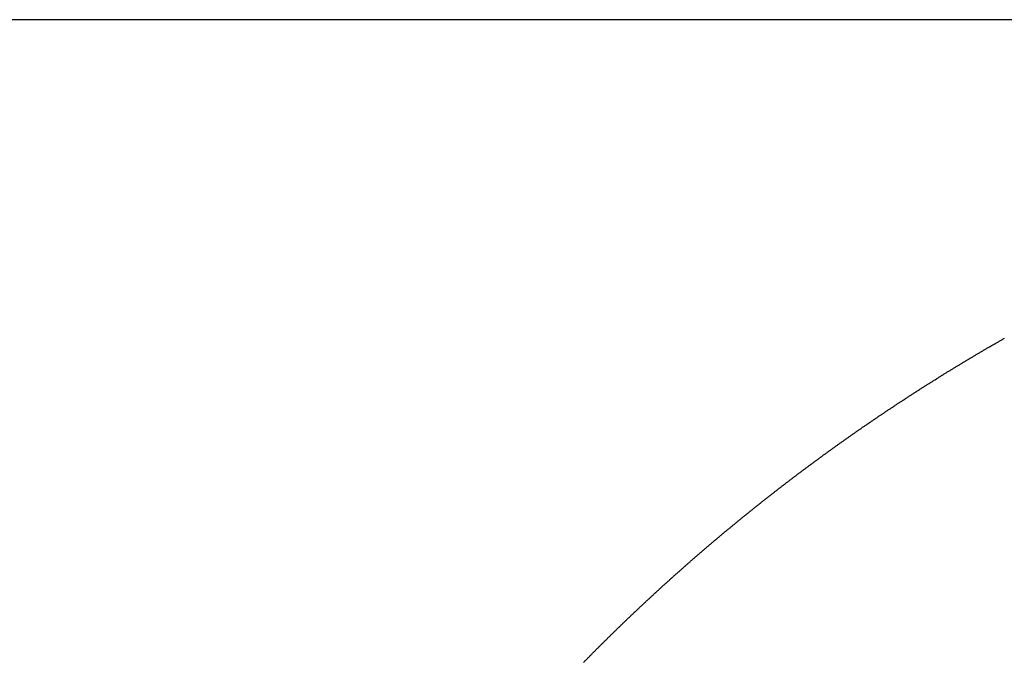
# Model space of a CAD drawing. Extents: x 24 to 1351, y -772 to 283.
# Drawn here: x 771 to 774, y -151 to -149 of the extents above; entities that cross this region are included whole.
import ezdxf

# ---------------------------------------------------------------- set-up
doc = ezdxf.new("R2010")
doc.units = 0
doc.linetypes.add('DASHED', pattern=[11.05, 8.7, -2.35])
doc.layers.get('0').update_dxf_attribs({"linetype": 'CONTINUOUS'})
doc.layers.add('NEVIDI', color=4, linetype='DASHED')

msp = doc.modelspace()

# ---------------------------------------------------------------- linework, layer by layer
at = {"color": 2}
msp.add_line((774.5, -149.204149), (768.5, -149.204149), dxfattribs=at)
at = {"layer": 'NEVIDI', "color": 7, "linetype": 'CONTINUOUS'}
for p, q in [((774.428462, -150.219429), (774.430789, -150.218083)), ((774.430789, -150.218083), (774.432689, -150.216985)), ((774.432689, -150.216985), (774.435017, -150.215641)), ((774.435017, -150.215641), (774.436917, -150.214545)), ((774.436917, -150.214545), (774.439247, -150.213203)), ((774.439247, -150.213203), (774.441148, -150.212109)), ((774.441148, -150.212109), (774.443479, -150.210768)), ((774.443479, -150.210768), (774.44538, -150.209675)), ((774.44538, -150.209675), (774.447711, -150.208337)), ((774.447711, -150.208337), (774.449613, -150.207246)), ((774.449613, -150.207246), (774.451946, -150.205909)), ((774.451946, -150.205909), (774.453849, -150.20482)), ((774.453849, -150.20482), (774.456182, -150.203485)), ((774.456182, -150.203485), (774.458086, -150.202397)), ((774.458086, -150.202397), (774.46042, -150.201065)), ((774.46042, -150.201065), (774.462325, -150.199979)), ((774.462325, -150.199979), (774.46466, -150.198648)), ((774.37615, -150.25005), (774.378034, -150.248934)), ((774.378034, -150.248934), (774.380345, -150.247568)), ((774.380345, -150.247568), (774.382231, -150.246454)), ((774.382231, -150.246454), (774.384543, -150.245089)), ((774.384543, -150.245089), (774.386429, -150.243977)), ((774.386429, -150.243977), (774.388742, -150.242615)), ((774.388742, -150.242615), (774.390629, -150.241504)), ((774.390629, -150.241504), (774.392942, -150.240143)), ((774.392942, -150.240143), (774.39483, -150.239034)), ((774.39483, -150.239034), (774.39713, -150.237684)), ((774.39713, -150.237684), (774.399026, -150.236573)), ((774.399026, -150.236573), (774.401336, -150.235219)), ((774.401336, -150.235219), (774.403221, -150.234116)), ((774.403221, -150.234116), (774.405532, -150.232765)), ((774.405532, -150.232765), (774.407417, -150.231663)), ((774.407417, -150.231663), (774.409729, -150.230314)), ((774.409729, -150.230314), (774.411615, -150.229214)), ((774.411615, -150.229214), (774.413928, -150.227866)), ((774.413928, -150.227866), (774.415815, -150.226768)), ((774.415815, -150.226768), (774.418128, -150.225422)), ((774.418128, -150.225422), (774.420016, -150.224325)), ((774.420016, -150.224325), (774.422366, -150.222961)), ((774.422366, -150.222961), (774.424236, -150.221876)), ((774.424236, -150.221876), (774.426563, -150.220528)), ((774.426563, -150.220528), (774.428462, -150.219429)), ((774.32381, -150.281396), (774.32613, -150.279991)), ((774.32613, -150.279991), (774.327975, -150.278875)), ((774.327975, -150.278875), (774.330269, -150.277489)), ((774.330269, -150.277489), (774.332141, -150.276358)), ((774.332141, -150.276358), (774.334436, -150.274974)), ((774.334436, -150.274974), (774.336309, -150.273845)), ((774.336309, -150.273845), (774.338605, -150.272463)), ((774.338605, -150.272463), (774.340478, -150.271335)), ((774.340478, -150.271335), (774.342775, -150.269955)), ((774.342775, -150.269955), (774.344649, -150.268829)), ((774.344649, -150.268829), (774.346914, -150.26747)), ((774.346914, -150.26747), (774.348818, -150.266329)), ((774.348818, -150.266329), (774.351111, -150.264956)), ((774.351111, -150.264956), (774.352982, -150.263836)), ((774.352982, -150.263836), (774.355276, -150.262465)), ((774.355276, -150.262465), (774.357148, -150.261347)), ((774.357148, -150.261347), (774.359443, -150.259977)), ((774.359443, -150.259977), (774.361316, -150.258861)), ((774.361316, -150.258861), (774.363612, -150.257493)), ((774.363612, -150.257493), (774.365485, -150.256379)), ((774.365485, -150.256379), (774.367782, -150.255013)), ((774.367782, -150.255013), (774.369656, -150.2539)), ((774.369656, -150.2539), (774.371982, -150.252519)), ((774.371982, -150.252519), (774.37384, -150.251418)), ((774.37384, -150.251418), (774.37615, -150.25005)), ((774.274205, -150.311773), (774.276476, -150.310368)), ((774.276476, -150.310368), (774.278329, -150.309223)), ((774.278329, -150.309223), (774.280601, -150.307819)), ((774.280601, -150.307819), (774.282455, -150.306675)), ((774.282455, -150.306675), (774.284728, -150.305274)), ((774.284728, -150.305274), (774.286583, -150.304132)), ((774.286583, -150.304132), (774.288856, -150.302732)), ((774.288856, -150.302732), (774.290712, -150.301592)), ((774.290712, -150.301592), (774.292986, -150.300194)), ((774.292986, -150.300194), (774.294843, -150.299055)), ((774.294843, -150.299055), (774.297124, -150.297656)), ((774.297124, -150.297656), (774.298975, -150.296522)), ((774.298975, -150.296522), (774.301252, -150.295129)), ((774.301252, -150.295129), (774.303109, -150.293993)), ((774.303109, -150.293993), (774.305387, -150.292601)), ((774.305387, -150.292601), (774.307245, -150.291467)), ((774.307245, -150.291467), (774.309523, -150.290077)), ((774.309523, -150.290077), (774.311383, -150.288945)), ((774.311383, -150.288945), (774.313662, -150.287557)), ((774.313662, -150.287557), (774.315522, -150.286426)), ((774.315522, -150.286426), (774.317802, -150.28504)), ((774.317802, -150.28504), (774.319662, -150.283911)), ((774.319662, -150.283911), (774.321956, -150.282519)), ((774.321956, -150.282519), (774.32381, -150.281396)), ((774.224905, -150.342622), (774.227154, -150.3412)), ((774.227154, -150.3412), (774.228999, -150.340034)), ((774.228999, -150.340034), (774.231255, -150.338611)), ((774.231255, -150.338611), (774.233095, -150.337451)), ((774.233095, -150.337451), (774.235352, -150.336029)), ((774.235352, -150.336029), (774.237193, -150.334871)), ((774.237193, -150.334871), (774.23945, -150.333451)), ((774.23945, -150.333451), (774.241292, -150.332294)), ((774.241292, -150.332294), (774.24355, -150.330877)), ((774.24355, -150.330877), (774.245393, -150.329721)), ((774.245393, -150.329721), (774.247652, -150.328306)), ((774.247652, -150.328306), (774.249496, -150.327152)), ((774.249496, -150.327152), (774.251758, -150.325737)), ((774.251758, -150.325737), (774.253609, -150.32458)), ((774.253609, -150.32458), (774.255876, -150.323165)), ((774.255876, -150.323165), (774.257725, -150.322012)), ((774.257725, -150.322012), (774.259992, -150.320599)), ((774.259992, -150.320599), (774.261842, -150.319447)), ((774.261842, -150.319447), (774.264111, -150.318036)), ((774.264111, -150.318036), (774.265962, -150.316885)), ((774.265962, -150.316885), (774.268231, -150.315476)), ((774.268231, -150.315476), (774.270082, -150.314327)), ((774.270082, -150.314327), (774.272354, -150.312919)), ((774.272354, -150.312919), (774.274205, -150.311773)), ((774.178248, -150.372433), (774.18003, -150.371283)), ((774.18003, -150.371283), (774.182328, -150.369802)), ((774.182328, -150.369802), (774.184096, -150.368663)), ((774.184096, -150.368663), (774.186395, -150.367183)), ((774.186395, -150.367183), (774.188164, -150.366046)), ((774.188164, -150.366046), (774.190464, -150.364569)), ((774.190464, -150.364569), (774.192233, -150.363433)), ((774.192233, -150.363433), (774.194534, -150.361958)), ((774.194534, -150.361958), (774.196304, -150.360824)), ((774.196304, -150.360824), (774.198606, -150.359351)), ((774.198606, -150.359351), (774.200377, -150.358218)), ((774.200377, -150.358218), (774.20265, -150.356766)), ((774.20265, -150.356766), (774.204459, -150.355611)), ((774.204459, -150.355611), (774.206709, -150.354176)), ((774.206709, -150.354176), (774.208545, -150.353006)), ((774.208545, -150.353006), (774.210796, -150.351573)), ((774.210796, -150.351573), (774.212632, -150.350405)), ((774.212632, -150.350405), (774.214884, -150.348973)), ((774.214884, -150.348973), (774.216722, -150.347807)), ((774.216722, -150.347807), (774.218974, -150.346377)), ((774.218974, -150.346377), (774.220813, -150.345212)), ((774.220813, -150.345212), (774.223066, -150.343785)), ((774.223066, -150.343785), (774.224905, -150.342622)), ((774.129688, -150.404108), (774.131475, -150.40293)), ((774.131475, -150.40293), (774.133698, -150.401467)), ((774.133698, -150.401467), (774.135512, -150.400274)), ((774.135512, -150.400274), (774.137735, -150.398812)), ((774.137735, -150.398812), (774.13955, -150.397621)), ((774.13955, -150.397621), (774.141775, -150.396161)), ((774.141775, -150.396161), (774.14359, -150.394971)), ((774.14359, -150.394971), (774.145816, -150.393514)), ((774.145816, -150.393514), (774.147632, -150.392326)), ((774.147632, -150.392326), (774.149858, -150.39087)), ((774.149858, -150.39087), (774.151675, -150.389683)), ((774.151675, -150.389683), (774.153882, -150.388243)), ((774.153882, -150.388243), (774.15572, -150.387045)), ((774.15572, -150.387045), (774.157948, -150.385593)), ((774.157948, -150.385593), (774.159766, -150.384409)), ((774.159766, -150.384409), (774.161995, -150.38296)), ((774.161995, -150.38296), (774.163814, -150.381778)), ((774.163814, -150.381778), (774.166044, -150.38033)), ((774.166044, -150.38033), (774.167864, -150.37915)), ((774.167864, -150.37915), (774.170095, -150.377704)), ((774.170095, -150.377704), (774.171916, -150.376525)), ((774.171916, -150.376525), (774.17418, -150.37506)), ((774.17418, -150.37506), (774.175969, -150.373904)), ((774.175969, -150.373904), (774.178248, -150.372433)), ((774.083269, -150.435018), (774.085467, -150.43354)), ((774.085467, -150.43354), (774.08726, -150.432335)), ((774.08726, -150.432335), (774.089459, -150.43086)), ((774.089459, -150.43086), (774.091253, -150.429657)), ((774.091253, -150.429657), (774.092736, -150.428663)), ((774.092736, -150.428663), (774.093484, -150.428162)), ((774.093484, -150.428162), (774.095266, -150.426969)), ((774.095266, -150.426969), (774.097483, -150.425486)), ((774.097483, -150.425486), (774.099292, -150.424277)), ((774.099292, -150.424277), (774.10151, -150.422797)), ((774.10151, -150.422797), (774.10332, -150.42159)), ((774.10332, -150.42159), (774.105507, -150.420132)), ((774.105507, -150.420132), (774.107343, -150.418909)), ((774.107343, -150.418909), (774.109555, -150.417438)), ((774.109555, -150.417438), (774.11136, -150.416238)), ((774.11136, -150.416238), (774.113573, -150.414768)), ((774.113573, -150.414768), (774.115379, -150.41357)), ((774.115379, -150.41357), (774.117593, -150.412102)), ((774.117593, -150.412102), (774.119399, -150.410905)), ((774.119399, -150.410905), (774.121614, -150.40944)), ((774.121614, -150.40944), (774.123421, -150.408245)), ((774.123421, -150.408245), (774.125637, -150.406781)), ((774.125637, -150.406781), (774.127445, -150.405587)), ((774.127445, -150.405587), (774.129688, -150.404108)), ((774.039347, -150.464842), (774.041539, -150.463341)), ((774.041539, -150.463341), (774.043327, -150.462117)), ((774.043327, -150.462117), (774.04552, -150.460617)), ((774.04552, -150.460617), (774.047309, -150.459394)), ((774.047309, -150.459394), (774.049502, -150.457897)), ((774.049502, -150.457897), (774.051291, -150.456676)), ((774.051291, -150.456676), (774.053486, -150.45518)), ((774.053486, -150.45518), (774.055276, -150.45396)), ((774.055276, -150.45396), (774.057487, -150.452456)), ((774.057487, -150.452456), (774.059265, -150.451247)), ((774.059265, -150.451247), (774.061467, -150.449751)), ((774.061467, -150.449751), (774.063263, -150.448532)), ((774.063263, -150.448532), (774.065465, -150.447039)), ((774.065465, -150.447039), (774.067262, -150.445821)), ((774.067262, -150.445821), (774.069465, -150.44433)), ((774.069465, -150.44433), (774.071263, -150.443114)), ((774.071263, -150.443114), (774.073467, -150.441625)), ((774.073467, -150.441625), (774.075265, -150.44041)), ((774.075265, -150.44041), (774.07747, -150.438923)), ((774.07747, -150.438923), (774.079269, -150.43771)), ((774.079269, -150.43771), (774.081443, -150.436246)), ((774.081443, -150.436246), (774.083269, -150.435018)), ((773.993996, -150.49624), (773.995771, -150.495)), ((773.995771, -150.495), (773.997947, -150.49348)), ((773.997947, -150.49348), (773.999723, -150.492241)), ((773.999723, -150.492241), (774.0019, -150.490723)), ((774.0019, -150.490723), (774.003677, -150.489486)), ((774.003677, -150.489486), (774.005855, -150.48797)), ((774.005855, -150.48797), (774.007632, -150.486734)), ((774.007632, -150.486734), (774.009823, -150.485213)), ((774.009823, -150.485213), (774.01159, -150.483986)), ((774.01159, -150.483986), (774.01377, -150.482475)), ((774.01377, -150.482475), (774.015548, -150.481242)), ((774.015548, -150.481242), (774.017729, -150.479732)), ((774.017729, -150.479732), (774.019509, -150.478501)), ((774.019509, -150.478501), (774.021691, -150.476993)), ((774.021691, -150.476993), (774.023471, -150.475764)), ((774.023471, -150.475764), (774.025654, -150.474258)), ((774.025654, -150.474258), (774.027434, -150.47303)), ((774.027434, -150.47303), (774.029618, -150.471526)), ((774.029618, -150.471526), (774.0314, -150.4703)), ((774.0314, -150.4703), (774.033597, -150.46879)), ((774.033597, -150.46879), (774.035369, -150.467572)), ((774.035369, -150.467572), (774.03756, -150.466068)), ((774.03756, -150.466068), (774.039347, -150.464842)), ((773.950723, -150.526779), (773.952486, -150.525524)), ((773.952486, -150.525524), (773.954648, -150.523986)), ((773.954648, -150.523986), (773.956411, -150.522732)), ((773.956411, -150.522732), (773.958573, -150.521197)), ((773.958573, -150.521197), (773.960338, -150.519945)), ((773.960338, -150.519945), (773.962509, -150.518405)), ((773.962509, -150.518405), (773.964266, -150.51716)), ((773.964266, -150.51716), (773.96643, -150.515628)), ((773.96643, -150.515628), (773.968196, -150.514379)), ((773.968196, -150.514379), (773.97036, -150.51285)), ((773.97036, -150.51285), (773.972127, -150.511602)), ((773.972127, -150.511602), (773.974293, -150.510074)), ((773.974293, -150.510074), (773.97606, -150.508829)), ((773.97606, -150.508829), (773.978227, -150.507303)), ((773.978227, -150.507303), (773.979995, -150.506059)), ((773.979995, -150.506059), (773.982162, -150.504535)), ((773.982162, -150.504535), (773.983931, -150.503292)), ((773.983931, -150.503292), (773.986109, -150.501764)), ((773.986109, -150.501764), (773.987871, -150.500528)), ((773.987871, -150.500528), (773.990046, -150.499004)), ((773.990046, -150.499004), (773.99182, -150.497762)), ((773.99182, -150.497762), (773.993996, -150.49624)), ((773.907708, -150.557711), (773.909454, -150.556444)), ((773.909454, -150.556444), (773.911595, -150.554892)), ((773.911595, -150.554892), (773.913343, -150.553626)), ((773.913343, -150.553626), (773.915492, -150.552071)), ((773.915492, -150.552071), (773.917236, -150.55081)), ((773.917236, -150.55081), (773.919414, -150.549236)), ((773.919414, -150.549236), (773.921146, -150.547986)), ((773.921146, -150.547986), (773.9233, -150.546432)), ((773.9233, -150.546432), (773.925058, -150.545165)), ((773.925058, -150.545165), (773.927213, -150.543614)), ((773.927213, -150.543614), (773.928971, -150.542349)), ((773.928971, -150.542349), (773.931127, -150.540799)), ((773.931127, -150.540799), (773.932886, -150.539536)), ((773.932886, -150.539536), (773.935043, -150.537988)), ((773.935043, -150.537988), (773.936803, -150.536726)), ((773.936803, -150.536726), (773.938969, -150.535175)), ((773.938969, -150.535175), (773.940721, -150.53392)), ((773.940721, -150.53392), (773.94288, -150.532376)), ((773.94288, -150.532376), (773.944641, -150.531118)), ((773.944641, -150.531118), (773.946801, -150.529576)), ((773.946801, -150.529576), (773.948563, -150.528319)), ((773.948563, -150.528319), (773.950723, -150.526779)), ((773.866743, -150.58771), (773.868877, -150.586134)), ((773.868877, -150.586134), (773.870608, -150.584857)), ((773.870608, -150.584857), (773.872745, -150.583281)), ((773.872745, -150.583281), (773.874489, -150.581997)), ((773.874489, -150.581997), (773.876627, -150.580423)), ((773.876627, -150.580423), (773.878372, -150.57914)), ((773.878372, -150.57914), (773.880511, -150.577568)), ((773.880511, -150.577568), (773.882256, -150.576287)), ((773.882256, -150.576287), (773.884396, -150.574717)), ((773.884396, -150.574717), (773.886142, -150.573437)), ((773.886142, -150.573437), (773.888283, -150.571869)), ((773.888283, -150.571869), (773.89003, -150.570591)), ((773.89003, -150.570591), (773.892179, -150.56902)), ((773.892179, -150.56902), (773.893917, -150.56775)), ((773.893917, -150.56775), (773.896055, -150.56619)), ((773.896055, -150.56619), (773.897799, -150.564918)), ((773.897799, -150.564918), (773.899938, -150.56336)), ((773.899938, -150.56336), (773.901683, -150.56209)), ((773.901683, -150.56209), (773.903822, -150.560534)), ((773.903822, -150.560534), (773.905568, -150.559265)), ((773.905568, -150.559265), (773.907708, -150.557711)), ((773.824326, -150.619341), (773.826447, -150.617745)), ((773.826447, -150.617745), (773.828178, -150.616444)), ((773.828178, -150.616444), (773.830301, -150.614851)), ((773.830301, -150.614851), (773.832032, -150.613551)), ((773.832032, -150.613551), (773.834155, -150.611959)), ((773.834155, -150.611959), (773.835888, -150.610662)), ((773.835888, -150.610662), (773.838012, -150.609072)), ((773.838012, -150.609072), (773.839745, -150.607776)), ((773.839745, -150.607776), (773.84187, -150.606188)), ((773.84187, -150.606188), (773.843604, -150.604893)), ((773.843604, -150.604893), (773.845699, -150.60333)), ((773.845699, -150.60333), (773.847462, -150.602016)), ((773.847462, -150.602016), (773.849584, -150.600436)), ((773.849584, -150.600436), (773.851315, -150.599148)), ((773.851315, -150.599148), (773.853437, -150.59757)), ((773.853437, -150.59757), (773.855169, -150.596283)), ((773.855169, -150.596283), (773.857293, -150.594707)), ((773.857293, -150.594707), (773.859026, -150.593422)), ((773.859026, -150.593422), (773.86115, -150.591848)), ((773.86115, -150.591848), (773.862884, -150.590564)), ((773.862884, -150.590564), (773.865009, -150.588992)), ((773.865009, -150.588992), (773.866743, -150.58771)), ((773.784303, -150.649728), (773.786017, -150.648416)), ((773.786017, -150.648416), (773.78812, -150.646807)), ((773.78812, -150.646807), (773.789835, -150.645496)), ((773.789835, -150.645496), (773.791969, -150.643867)), ((773.791969, -150.643867), (773.793654, -150.642581)), ((773.793654, -150.642581), (773.795814, -150.640934)), ((773.795814, -150.640934), (773.797475, -150.639669)), ((773.797475, -150.639669), (773.799605, -150.638048)), ((773.799605, -150.638048), (773.8013, -150.636759)), ((773.8013, -150.636759), (773.803466, -150.635112)), ((773.803466, -150.635112), (773.805133, -150.633847)), ((773.805133, -150.633847), (773.807301, -150.632203)), ((773.807301, -150.632203), (773.808968, -150.630939)), ((773.808968, -150.630939), (773.811105, -150.62932)), ((773.811105, -150.62932), (773.812805, -150.628035)), ((773.812805, -150.628035), (773.814918, -150.626437)), ((773.814918, -150.626437), (773.816643, -150.625134)), ((773.816643, -150.625134), (773.818757, -150.623538)), ((773.818757, -150.623538), (773.820482, -150.622237)), ((773.820482, -150.622237), (773.822608, -150.620635)), ((773.822608, -150.620635), (773.824326, -150.619341)), ((773.744157, -150.680746), (773.746275, -150.679096)), ((773.746275, -150.679096), (773.747947, -150.677794)), ((773.747947, -150.677794), (773.75009, -150.676128)), ((773.75009, -150.676128), (773.751739, -150.674846)), ((773.751739, -150.674846), (773.753853, -150.673205)), ((773.753853, -150.673205), (773.755536, -150.671899)), ((773.755536, -150.671899), (773.757686, -150.670232)), ((773.757686, -150.670232), (773.759341, -150.668951)), ((773.759341, -150.668951), (773.761461, -150.66731)), ((773.761461, -150.66731), (773.763147, -150.666006)), ((773.763147, -150.666006), (773.765243, -150.664386)), ((773.765243, -150.664386), (773.766954, -150.663066)), ((773.766954, -150.663066), (773.769052, -150.661447)), ((773.769052, -150.661447), (773.770764, -150.660128)), ((773.770764, -150.660128), (773.772862, -150.658512)), ((773.772862, -150.658512), (773.774575, -150.657195)), ((773.774575, -150.657195), (773.776688, -150.65557)), ((773.776688, -150.65557), (773.778387, -150.654265)), ((773.778387, -150.654265), (773.780488, -150.652653)), ((773.780488, -150.652653), (773.782202, -150.651338)), ((773.782202, -150.651338), (773.784303, -150.649728)), ((773.706348, -150.710461), (773.708449, -150.708797)), ((773.708449, -150.708797), (773.710117, -150.707476)), ((773.710117, -150.707476), (773.712251, -150.705789)), ((773.712251, -150.705789), (773.713892, -150.704492)), ((773.713892, -150.704492), (773.715997, -150.702831)), ((773.715997, -150.702831), (773.71767, -150.701511)), ((773.71767, -150.701511), (773.719751, -150.699871)), ((773.719751, -150.699871), (773.721449, -150.698534)), ((773.721449, -150.698534), (773.72353, -150.696896)), ((773.72353, -150.696896), (773.725229, -150.69556)), ((773.725229, -150.69556), (773.727312, -150.693924)), ((773.727312, -150.693924), (773.729011, -150.69259)), ((773.729011, -150.69259), (773.731117, -150.690939)), ((773.731117, -150.690939), (773.732795, -150.689624)), ((773.732795, -150.689624), (773.73488, -150.687992)), ((773.73488, -150.687992), (773.736581, -150.686661)), ((773.736581, -150.686661), (773.738666, -150.685031)), ((773.738666, -150.685031), (773.740368, -150.683702)), ((773.740368, -150.683702), (773.742454, -150.682074)), ((773.742454, -150.682074), (773.744157, -150.680746)), ((773.667158, -150.741784), (773.668788, -150.740471)), ((773.668788, -150.740471), (773.670876, -150.738789)), ((773.670876, -150.738789), (773.672536, -150.737453)), ((773.672536, -150.737453), (773.674601, -150.735793)), ((773.674601, -150.735793), (773.676286, -150.73444)), ((773.676286, -150.73444), (773.678352, -150.732782)), ((773.678352, -150.732782), (773.680038, -150.73143)), ((773.680038, -150.73143), (773.682105, -150.729774)), ((773.682105, -150.729774), (773.683792, -150.728423)), ((773.683792, -150.728423), (773.685884, -150.72675)), ((773.685884, -150.72675), (773.687547, -150.72542)), ((773.687547, -150.72542), (773.689616, -150.723768)), ((773.689616, -150.723768), (773.691304, -150.722421)), ((773.691304, -150.722421), (773.693373, -150.720771)), ((773.693373, -150.720771), (773.695062, -150.719426)), ((773.695062, -150.719426), (773.697133, -150.717778)), ((773.697133, -150.717778), (773.698822, -150.716434)), ((773.698822, -150.716434), (773.700924, -150.714763)), ((773.700924, -150.714763), (773.702584, -150.713446)), ((773.702584, -150.713446), (773.704711, -150.711758)), ((773.704711, -150.711758), (773.706348, -150.710461)), ((773.629795, -150.772153), (773.631467, -150.770783)), ((773.631467, -150.770783), (773.633517, -150.769105)), ((773.633517, -150.769105), (773.63519, -150.767737)), ((773.63519, -150.767737), (773.637241, -150.766061)), ((773.637241, -150.766061), (773.638915, -150.764694)), ((773.638915, -150.764694), (773.640991, -150.763)), ((773.640991, -150.763), (773.642642, -150.761655)), ((773.642642, -150.761655), (773.644695, -150.759983)), ((773.644695, -150.759983), (773.64637, -150.758619)), ((773.64637, -150.758619), (773.648424, -150.756949)), ((773.648424, -150.756949), (773.6501, -150.755587)), ((773.6501, -150.755587), (773.652154, -150.753919)), ((773.652154, -150.753919), (773.653831, -150.752559)), ((773.653831, -150.752559), (773.655917, -150.750868)), ((773.655917, -150.750868), (773.657564, -150.749534)), ((773.657564, -150.749534), (773.659675, -150.747826)), ((773.659675, -150.747826), (773.661299, -150.746513)), ((773.661299, -150.746513), (773.663397, -150.744818)), ((773.663397, -150.744818), (773.665041, -150.743492)), ((773.665041, -150.743492), (773.667158, -150.741784)), ((773.592721, -150.802787), (773.594382, -150.801404)), ((773.594382, -150.801404), (773.596442, -150.79969)), ((773.596442, -150.79969), (773.59808, -150.798328)), ((773.59808, -150.798328), (773.600117, -150.796636)), ((773.600117, -150.796636), (773.601779, -150.795256)), ((773.601779, -150.795256), (773.603817, -150.793566)), ((773.603817, -150.793566), (773.60548, -150.792188)), ((773.60548, -150.792188), (773.607549, -150.790475)), ((773.607549, -150.790475), (773.609183, -150.789123)), ((773.609183, -150.789123), (773.611276, -150.787392)), ((773.611276, -150.787392), (773.612887, -150.786062)), ((773.612887, -150.786062), (773.614982, -150.784333)), ((773.614982, -150.784333), (773.616593, -150.783004)), ((773.616593, -150.783004), (773.618685, -150.78128)), ((773.618685, -150.78128), (773.620308, -150.779945)), ((773.620308, -150.779945), (773.622409, -150.778216)), ((773.622409, -150.778216), (773.624026, -150.776887)), ((773.624026, -150.776887), (773.626098, -150.775186)), ((773.626098, -150.775186), (773.627746, -150.773834)), ((773.627746, -150.773834), (773.629795, -150.772153)), ((773.555884, -150.833729), (773.557533, -150.832333)), ((773.557533, -150.832333), (773.559585, -150.830597)), ((773.559585, -150.830597), (773.561205, -150.829228)), ((773.561205, -150.829228), (773.563281, -150.827474)), ((773.563281, -150.827474), (773.564879, -150.826126)), ((773.564879, -150.826126), (773.566956, -150.824375)), ((773.566956, -150.824375), (773.568554, -150.823029)), ((773.568554, -150.823029), (773.570633, -150.82128)), ((773.570633, -150.82128), (773.572232, -150.819935)), ((773.572232, -150.819935), (773.574315, -150.818184)), ((773.574315, -150.818184), (773.575919, -150.816837)), ((773.575919, -150.816837), (773.578004, -150.815088)), ((773.578004, -150.815088), (773.579608, -150.813743)), ((773.579608, -150.813743), (773.581664, -150.812021)), ((773.581664, -150.812021), (773.583299, -150.810653)), ((773.583299, -150.810653), (773.585333, -150.808953)), ((773.585333, -150.808953), (773.586992, -150.807566)), ((773.586992, -150.807566), (773.589026, -150.805868)), ((773.589026, -150.805868), (773.590686, -150.804483)), ((773.590686, -150.804483), (773.592721, -150.802787)), ((773.519315, -150.864952), (773.520957, -150.863539)), ((773.520957, -150.863539), (773.52297, -150.861809)), ((773.52297, -150.861809), (773.524612, -150.860398)), ((773.524612, -150.860398), (773.526635, -150.858662)), ((773.526635, -150.858662), (773.528267, -150.857261)), ((773.528267, -150.857261), (773.530277, -150.855539)), ((773.530277, -150.855539), (773.531917, -150.854134)), ((773.531917, -150.854134), (773.533928, -150.852414)), ((773.533928, -150.852414), (773.535569, -150.851011)), ((773.535569, -150.851011), (773.537581, -150.849293)), ((773.537581, -150.849293), (773.539222, -150.847892)), ((773.539222, -150.847892), (773.541235, -150.846175)), ((773.541235, -150.846175), (773.542877, -150.844776)), ((773.542877, -150.844776), (773.544891, -150.843061)), ((773.544891, -150.843061), (773.546534, -150.841663)), ((773.546534, -150.841663), (773.548552, -150.839948)), ((773.548552, -150.839948), (773.550194, -150.838554)), ((773.550194, -150.838554), (773.552214, -150.836839)), ((773.552214, -150.836839), (773.553862, -150.835441)), ((773.553862, -150.835441), (773.555884, -150.833729)), ((773.484596, -150.895074), (773.48659, -150.893332)), ((773.48659, -150.893332), (773.488217, -150.891911)), ((773.488217, -150.891911), (773.490212, -150.89017)), ((773.490212, -150.89017), (773.49184, -150.888751)), ((773.49184, -150.888751), (773.493836, -150.887012)), ((773.493836, -150.887012), (773.495464, -150.885594)), ((773.495464, -150.885594), (773.497461, -150.883858)), ((773.497461, -150.883858), (773.49909, -150.882442)), ((773.49909, -150.882442), (773.501088, -150.880707)), ((773.501088, -150.880707), (773.502718, -150.879293)), ((773.502718, -150.879293), (773.504732, -150.877547)), ((773.504732, -150.877547), (773.506354, -150.876142)), ((773.506354, -150.876142), (773.508386, -150.874384)), ((773.508386, -150.874384), (773.510002, -150.872986)), ((773.510002, -150.872986), (773.512012, -150.871249)), ((773.512012, -150.871249), (773.513652, -150.869834)), ((773.513652, -150.869834), (773.515663, -150.868099)), ((773.515663, -150.868099), (773.517304, -150.866685)), ((773.517304, -150.866685), (773.519315, -150.864952)), ((773.44848, -150.926913), (773.450465, -150.92515)), ((773.450465, -150.92515), (773.452084, -150.923713)), ((773.452084, -150.923713), (773.45407, -150.921952)), ((773.45407, -150.921952), (773.45569, -150.920516)), ((773.45569, -150.920516), (773.457676, -150.918757)), ((773.457676, -150.918757), (773.459297, -150.917323)), ((773.459297, -150.917323), (773.46127, -150.915578)), ((773.46127, -150.915578), (773.462906, -150.914133)), ((773.462906, -150.914133), (773.464894, -150.912379)), ((773.464894, -150.912379), (773.466517, -150.910948)), ((773.466517, -150.910948), (773.468506, -150.909195)), ((773.468506, -150.909195), (773.470129, -150.907766)), ((773.470129, -150.907766), (773.472119, -150.906015)), ((773.472119, -150.906015), (773.473743, -150.904587)), ((773.473743, -150.904587), (773.475734, -150.902839)), ((773.475734, -150.902839), (773.477359, -150.901413)), ((773.477359, -150.901413), (773.479351, -150.899666)), ((773.479351, -150.899666), (773.480977, -150.898242)), ((773.480977, -150.898242), (773.482944, -150.896519)), ((773.482944, -150.896519), (773.484596, -150.895074)), ((773.414569, -150.957288), (773.416177, -150.955837)), ((773.416177, -150.955837), (773.418146, -150.954062)), ((773.418146, -150.954062), (773.419756, -150.952611)), ((773.419756, -150.952611), (773.421729, -150.950836)), ((773.421729, -150.950836), (773.423338, -150.949388)), ((773.423338, -150.949388), (773.425311, -150.947615)), ((773.425311, -150.947615), (773.426921, -150.94617)), ((773.426921, -150.94617), (773.428895, -150.944398)), ((773.428895, -150.944398), (773.430506, -150.942954)), ((773.430506, -150.942954), (773.432481, -150.941185)), ((773.432481, -150.941185), (773.434093, -150.939743)), ((773.434093, -150.939743), (773.436069, -150.937976)), ((773.436069, -150.937976), (773.437681, -150.936535)), ((773.437681, -150.936535), (773.439654, -150.934774)), ((773.439654, -150.934774), (773.441278, -150.933325)), ((773.441278, -150.933325), (773.443261, -150.931558)), ((773.443261, -150.931558), (773.444878, -150.930117)), ((773.444878, -150.930117), (773.446862, -150.928352)), ((773.446862, -150.928352), (773.44848, -150.926913)), ((773.380508, -150.988275), (773.382465, -150.986481)), ((773.382465, -150.986481), (773.384062, -150.985019)), ((773.384062, -150.985019), (773.38602, -150.983227)), ((773.38602, -150.983227), (773.387617, -150.981767)), ((773.387617, -150.981767), (773.389576, -150.979977)), ((773.389576, -150.979977), (773.391175, -150.978518)), ((773.391175, -150.978518), (773.393137, -150.976728)), ((773.393137, -150.976728), (773.394735, -150.975273)), ((773.394735, -150.975273), (773.3967, -150.973483)), ((773.3967, -150.973483), (773.398304, -150.972024)), ((773.398304, -150.972024), (773.40027, -150.970237)), ((773.40027, -150.970237), (773.401875, -150.968779)), ((773.401875, -150.968779), (773.403842, -150.966994)), ((773.403842, -150.966994), (773.405448, -150.965538)), ((773.405448, -150.965538), (773.407416, -150.963755)), ((773.407416, -150.963755), (773.409022, -150.962301)), ((773.409022, -150.962301), (773.410992, -150.96052)), ((773.410992, -150.96052), (773.412599, -150.959067)), ((773.412599, -150.959067), (773.414569, -150.957288)), ((773.347071, -151.019169), (773.348656, -151.017693)), ((773.348656, -151.017693), (773.350572, -151.015911)), ((773.350572, -151.015911), (773.352186, -151.014411)), ((773.352186, -151.014411), (773.354131, -151.012606)), ((773.354131, -151.012606), (773.355718, -151.011133)), ((773.355718, -151.011133), (773.357664, -151.00933)), ((773.357664, -151.00933), (773.359251, -151.007859)), ((773.359251, -151.007859), (773.361198, -151.006058)), ((773.361198, -151.006058), (773.362787, -151.004589)), ((773.362787, -151.004589), (773.364734, -151.002789)), ((773.364734, -151.002789), (773.366324, -151.001322)), ((773.366324, -151.001322), (773.368272, -150.999524)), ((773.368272, -150.999524), (773.369862, -150.998059)), ((773.369862, -150.998059), (773.371822, -150.996254)), ((773.371822, -150.996254), (773.373405, -150.994797)), ((773.373405, -150.994797), (773.37536, -150.993)), ((773.37536, -150.993), (773.376955, -150.991534)), ((773.376955, -150.991534), (773.378911, -150.989739)), ((773.378911, -150.989739), (773.380508, -150.988275)), ((773.315388, -151.048886), (773.316966, -151.047396)), ((773.316966, -151.047396), (773.318901, -151.045569)), ((773.318901, -151.045569), (773.32048, -151.04408)), ((773.32048, -151.04408), (773.322416, -151.042256)), ((773.322416, -151.042256), (773.323996, -151.040769)), ((773.323996, -151.040769), (773.325933, -151.038947)), ((773.325933, -151.038947), (773.327513, -151.037461)), ((773.327513, -151.037461), (773.329438, -151.035654)), ((773.329438, -151.035654), (773.331033, -151.034157)), ((773.331033, -151.034157), (773.332972, -151.032339)), ((773.332972, -151.032339), (773.334554, -151.030857)), ((773.334554, -151.030857), (773.336494, -151.029041)), ((773.336494, -151.029041), (773.338077, -151.02756)), ((773.338077, -151.02756), (773.340018, -151.025746)), ((773.340018, -151.025746), (773.341601, -151.024268)), ((773.341601, -151.024268), (773.343543, -151.022456)), ((773.343543, -151.022456), (773.345128, -151.020978)), ((773.345128, -151.020978), (773.347071, -151.019169)), ((773.28199, -151.080691), (773.283936, -151.078824)), ((773.283936, -151.078824), (773.28547, -151.077353)), ((773.28547, -151.077353), (773.287443, -151.075464)), ((773.287443, -151.075464), (773.28896, -151.074012)), ((773.28896, -151.074012), (773.290905, -151.072152)), ((773.290905, -151.072152), (773.292452, -151.070675)), ((773.292452, -151.070675), (773.294376, -151.068838)), ((773.294376, -151.068838), (773.295945, -151.067341)), ((773.295945, -151.067341), (773.29787, -151.065507)), ((773.29787, -151.065507), (773.299441, -151.064011)), ((773.299441, -151.064011), (773.301366, -151.062179)), ((773.301366, -151.062179), (773.302938, -151.060685)), ((773.302938, -151.060685), (773.304864, -151.058855)), ((773.304864, -151.058855), (773.306436, -151.057362)), ((773.306436, -151.057362), (773.308389, -151.05551)), ((773.308389, -151.05551), (773.309943, -151.054037)), ((773.309943, -151.054037), (773.311877, -151.052207)), ((773.311877, -151.052207), (773.313454, -151.050715)), ((773.313454, -151.050715), (773.315388, -151.048886)), ((773.25075, -151.110894), (773.252658, -151.109037)), ((773.252658, -151.109037), (773.254214, -151.107523)), ((773.254214, -151.107523), (773.256123, -151.105668)), ((773.256123, -151.105668), (773.25768, -151.104156)), ((773.25768, -151.104156), (773.259589, -151.102303)), ((773.259589, -151.102303), (773.261148, -151.100793)), ((773.261148, -151.100793), (773.263066, -151.098934)), ((773.263066, -151.098934), (773.264617, -151.097433)), ((773.264617, -151.097433), (773.266528, -151.095584)), ((773.266528, -151.095584), (773.268088, -151.094077)), ((773.268088, -151.094077), (773.27, -151.09223)), ((773.27, -151.09223), (773.271561, -151.090725)), ((773.271561, -151.090725), (773.273474, -151.08888)), ((773.273474, -151.08888), (773.275036, -151.087376)), ((773.275036, -151.087376), (773.27695, -151.085534)), ((773.27695, -151.085534), (773.278512, -151.084032)), ((773.278512, -151.084032), (773.280427, -151.082191)), ((773.280427, -151.082191), (773.28199, -151.080691)), ((773.219708, -151.14135), (773.221592, -151.13949)), ((773.221592, -151.13949), (773.223148, -151.137953)), ((773.223148, -151.137953), (773.225043, -151.136084)), ((773.225043, -151.136084), (773.22659, -151.13456)), ((773.22659, -151.13456), (773.228486, -151.132693)), ((773.228486, -151.132693), (773.230033, -151.131171)), ((773.230033, -151.131171), (773.23193, -151.129306)), ((773.23193, -151.129306), (773.233478, -151.127785)), ((773.233478, -151.127785), (773.235376, -151.125922)), ((773.235376, -151.125922), (773.236925, -151.124403)), ((773.236925, -151.124403), (773.238824, -151.122542)), ((773.238824, -151.122542), (773.240374, -151.121025)), ((773.240374, -151.121025), (773.242296, -151.119144)), ((773.242296, -151.119144), (773.243828, -151.117647)), ((773.243828, -151.117647), (773.245733, -151.115786)), ((773.245733, -151.115786), (773.247288, -151.114269)), ((773.247288, -151.114269), (773.249195, -151.11241)), ((773.249195, -151.11241), (773.25075, -151.110894)), ((773.188858, -151.172068), (773.190738, -151.170182)), ((773.190738, -151.170182), (773.192273, -151.168645)), ((773.192273, -151.168645), (773.194155, -151.166761)), ((773.194155, -151.166761), (773.19569, -151.165226)), ((773.19569, -151.165226), (773.197573, -151.163344)), ((773.197573, -151.163344), (773.199109, -151.16181)), ((773.199109, -151.16181), (773.200994, -151.15993)), ((773.200994, -151.15993), (773.202537, -151.158391)), ((773.202537, -151.158391), (773.204426, -151.15651)), ((773.204426, -151.15651), (773.205968, -151.154976)), ((773.205968, -151.154976), (773.207858, -151.153096)), ((773.207858, -151.153096), (773.2094, -151.151564)), ((773.2094, -151.151564), (773.211291, -151.149686)), ((773.211291, -151.149686), (773.212835, -151.148155)), ((773.212835, -151.148155), (773.214727, -151.14628)), ((773.214727, -151.14628), (773.216271, -151.144751)), ((773.216271, -151.144751), (773.218164, -151.142878)), ((773.218164, -151.142878), (773.219708, -151.14135)), ((773.158202, -151.203045), (773.160074, -151.20114)), ((773.160074, -151.20114), (773.161601, -151.199588)), ((773.161601, -151.199588), (773.163473, -151.197685)), ((773.163473, -151.197685), (773.165001, -151.196134)), ((773.165001, -151.196134), (773.166875, -151.194234)), ((773.166875, -151.194234), (773.168404, -151.192685)), ((773.168404, -151.192685), (773.170279, -151.190787)), ((773.170279, -151.190787), (773.171808, -151.189239)), ((773.171808, -151.189239), (773.173684, -151.187343)), ((773.173684, -151.187343), (773.175214, -151.185797)), ((773.175214, -151.185797), (773.177096, -151.183899)), ((773.177096, -151.183899), (773.178623, -151.182359)), ((773.178623, -151.182359), (773.1805, -151.180468)), ((773.1805, -151.180468), (773.182032, -151.178925)), ((773.182032, -151.178925), (773.183911, -151.177035)), ((773.183911, -151.177035), (773.185444, -151.175495)), ((773.185444, -151.175495), (773.187324, -151.173607)), ((773.187324, -151.173607), (773.188858, -151.172068)), ((773.149901, -151.211512), (773.151423, -151.209957)), ((773.151423, -151.209957), (773.153315, -151.208025)), ((773.153315, -151.208025), (773.15481, -151.206501)), ((773.15481, -151.206501), (773.156698, -151.204576)), ((773.156698, -151.204576), (773.158202, -151.203045))]:
    msp.add_line(p, q, dxfattribs=at)

doc.saveas('drawing.dxf')
